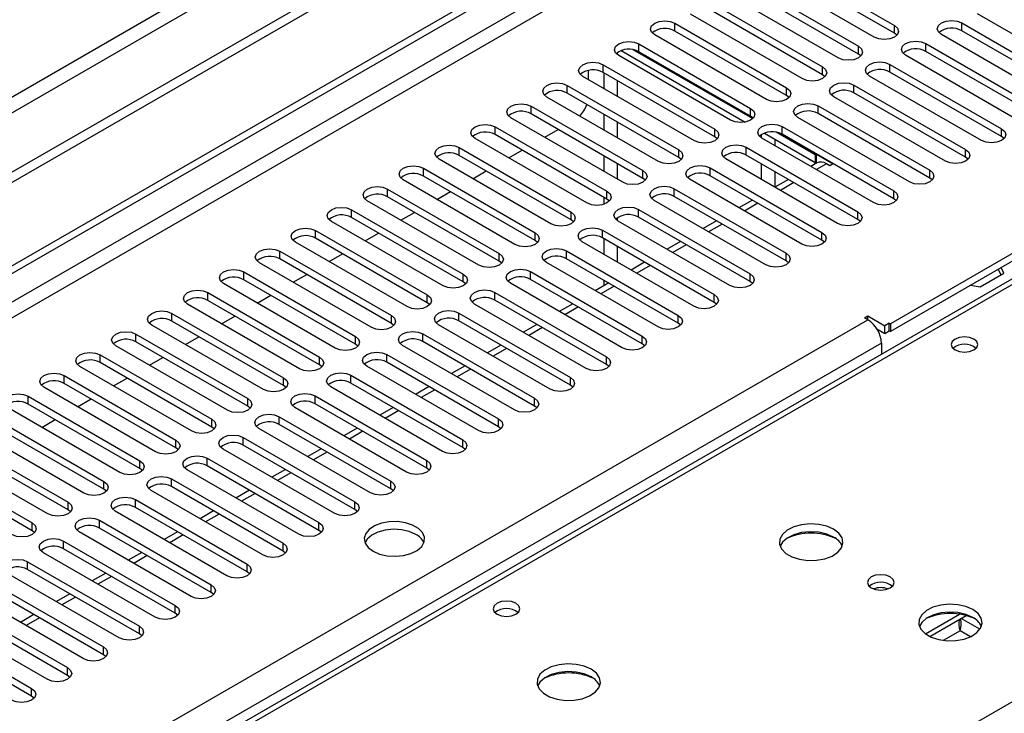
# Model space of a CAD drawing. Units: millimetres. Extents: x 4 to 11134, y 11 to 15752.
# Drawn here: x 2802 to 2957, y 1918 to 2027 of the extents above; entities that cross this region are included whole.
import ezdxf

# ---------------------------------------------------------------- set-up
doc = ezdxf.new("R2010")
doc.units = ezdxf.units.MM
doc.header["$LTSCALE"] = 53

msp = doc.modelspace()

# ---------------------------------------------------------------- linework, layer by layer
at = {"color": 7, "linetype": 'Continuous', "lineweight": 25}
for p, q in [((3287.967, 2284.246), (1534.872, 1272.206)), ((3287.967, 2282.613), (1534.872, 1270.573)), ((1535.933, 1258.071), (2955.273, 2077.438)), ((1535.933, 1256.846), (2956.333, 2076.826)), ((2922.569, 2036.515), (2940.159, 2026.361)), ((2936.977, 2024.524), (2919.387, 2034.678)), ((2940.159, 2025.136), (2922.569, 2035.29)), ((2916.912, 2033.249), (2934.502, 2023.095)), ((2931.319, 2021.258), (2913.73, 2031.412)), ((2934.502, 2021.87), (2916.912, 2032.024)), ((2911.255, 2029.984), (2928.845, 2019.829)), ((3027.398, 2030.086), (2939.54, 1979.366)), ((2925.663, 2017.993), (2908.073, 2028.147)), ((2928.845, 2018.605), (2911.255, 2028.759)), ((3027.398, 2028.861), (2939.54, 1978.141)), ((2970.829, 2018.044), (2953.24, 2028.198)), ((3028.851, 2026.956), (2551.554, 1751.418)), ((2905.599, 2026.718), (2923.188, 2016.564)), ((2950.765, 2026.769), (2968.354, 2016.615)), ((2920.006, 2014.727), (2902.417, 2024.881)), ((2923.188, 2015.339), (2905.599, 2025.493)), ((2940.552, 2024.83), (2940.159, 2025.136)), ((2965.172, 2014.778), (2947.583, 2024.932)), ((2968.354, 2015.39), (2950.765, 2025.544)), ((2899.942, 2023.452), (2917.531, 2013.298)), ((2945.108, 2023.503), (2962.698, 2013.349)), ((2896.583, 2021.73), (2896.583, 2022.113)), ((2897.145, 2022.406), (2916.648, 2011.147)), ((2897.146, 2022.406), (2916.649, 2011.147)), ((2917.84, 2011.684), (2899.019, 2022.549)), ((2917.531, 2012.073), (2899.942, 2022.228)), ((2934.895, 2021.564), (2934.502, 2021.87)), ((2962.698, 2012.124), (2945.108, 2022.279)), ((2894.285, 2020.187), (2911.874, 2010.033)), ((2914.349, 2011.461), (2896.76, 2021.615)), ((2939.451, 2020.238), (2957.041, 2010.084)), ((2959.516, 2011.512), (2941.926, 2021.666)), ((2891.987, 2017.839), (2891.987, 2019.276)), ((2911.874, 2008.808), (2894.285, 2018.962)), ((2894.462, 2016.411), (2894.462, 2018.86)), ((2929.238, 2018.299), (2928.845, 2018.605)), ((2957.041, 2008.859), (2939.451, 2019.013)), ((2908.692, 2008.196), (2891.103, 2018.35)), ((2896.583, 2015.186), (2896.583, 2017.635)), ((2953.859, 2008.247), (2936.269, 2018.401)), ((2888.628, 2016.921), (2906.217, 2006.767)), ((2906.217, 2005.542), (2888.628, 2015.696)), ((2933.794, 2016.972), (2951.384, 2006.818)), ((2951.384, 2005.593), (2933.794, 2015.747)), ((2903.035, 2004.93), (2885.446, 2015.084)), ((2923.581, 2015.033), (2923.188, 2015.339)), ((2948.202, 2004.981), (2930.612, 2015.135)), ((2882.971, 2013.655), (2900.56, 2003.501)), ((2900.56, 2002.276), (2882.971, 2012.431)), ((2928.138, 2013.706), (2945.727, 2003.552)), ((2945.727, 2002.328), (2928.138, 2012.482)), ((2897.378, 2001.664), (2879.789, 2011.818)), ((2894.462, 2009.879), (2894.462, 2012.329)), ((2896.583, 2008.655), (2896.583, 2011.104)), ((2917.924, 2011.767), (2917.531, 2012.073)), ((2942.545, 2001.715), (2924.956, 2011.87)), ((2877.314, 2010.39), (2894.904, 2000.236)), ((2885.101, 2008.752), (2887.222, 2009.977)), ((2919.684, 2009.394), (2927.877, 2004.665)), ((2919.685, 2009.394), (2927.696, 2004.77)), ((2927.696, 2005.995), (2921.558, 2009.538)), ((2922.481, 2010.441), (2940.07, 2000.287)), ((2891.722, 1998.399), (2874.132, 2008.553)), ((2894.904, 1999.011), (2877.314, 2009.165)), ((2912.268, 2008.502), (2911.874, 2008.808)), ((2919.21, 2009.162), (2919.21, 2008.658)), ((2936.888, 1998.45), (2919.299, 2008.604)), ((2921.332, 2008.443), (2921.332, 2007.43)), ((2940.07, 1999.062), (2922.481, 2009.216)), ((2957.434, 2008.553), (2957.041, 2008.859)), ((2871.658, 2007.124), (2889.247, 1996.97)), ((2879.444, 2005.487), (2881.565, 2006.711)), ((2916.824, 2007.175), (2934.413, 1997.021)), ((2886.065, 1995.133), (2868.476, 2005.287)), ((2889.247, 1995.745), (2871.658, 2005.899)), ((2894.462, 2003.348), (2894.462, 2005.797)), ((2906.611, 2005.236), (2906.217, 2005.542)), ((2931.231, 1995.184), (2913.642, 2005.338)), ((2934.413, 1995.796), (2916.824, 2005.95)), ((2927.963, 2004.714), (2927, 2004.158)), ((2927.696, 2005.995), (2927.872, 2006.097)), ((2927.696, 2005.995), (2927.696, 2004.77)), ((2927.696, 2004.77), (2927.872, 2004.872)), ((2927.872, 2006.097), (2930.524, 2004.566)), ((2927.872, 2004.872), (2927.872, 2006.097)), ((2927.872, 2004.872), (2928.06, 2004.763)), ((2951.777, 2005.287), (2951.384, 2005.593)), ((2866.001, 2003.859), (2883.59, 1993.705)), ((2873.787, 2002.221), (2875.908, 2003.446)), ((2896.583, 2002.124), (2896.583, 2004.573)), ((2911.167, 2003.91), (2928.757, 1993.756)), ((2919.21, 2004.573), (2919.21, 2002.124)), ((2921.332, 2003.348), (2921.332, 2000.899)), ((2929.994, 2004.26), (2929.463, 2004.566)), ((2930.524, 2004.566), (2929.994, 2004.26)), ((2880.408, 1991.868), (2862.819, 2002.022)), ((2883.59, 1992.48), (2866.001, 2002.634)), ((2900.954, 2001.97), (2900.56, 2002.276)), ((2925.574, 1991.918), (2907.985, 2002.073)), ((2928.757, 1992.531), (2911.167, 2002.685)), ((2923.464, 2002.117), (2921.343, 2000.892)), ((2946.12, 2002.021), (2945.727, 2002.328)), ((2860.344, 2000.593), (2877.933, 1990.439)), ((2868.13, 1998.955), (2870.251, 2000.18)), ((2905.51, 2000.644), (2923.099, 1990.49)), ((2874.751, 1988.602), (2857.162, 1998.756)), ((2877.933, 1989.214), (2860.344, 1999.368)), ((2894.462, 1998.2), (2894.462, 1999.266)), ((2895.297, 1998.705), (2894.904, 1999.011)), ((2919.917, 1988.653), (2902.328, 1998.807)), ((2923.099, 1989.265), (2905.51, 1999.419)), ((2917.807, 1998.851), (2915.686, 1997.627)), ((2940.463, 1998.756), (2940.07, 1999.062)), ((2854.687, 1997.327), (2872.276, 1987.173)), ((2862.473, 1995.69), (2864.594, 1996.914)), ((2899.853, 1997.378), (2917.443, 1987.224)), ((2869.094, 1985.336), (2851.505, 1995.49)), ((2872.276, 1985.948), (2854.687, 1996.102)), ((2889.64, 1995.439), (2889.247, 1995.745)), ((2896.583, 1995.595), (2896.583, 1996.099)), ((2914.261, 1985.387), (2896.671, 1995.541)), ((2917.443, 1985.999), (2899.853, 1996.153)), ((2912.151, 1995.586), (2910.029, 1994.361)), ((2934.807, 1995.49), (2934.413, 1995.796)), ((2849.03, 1994.062), (2866.619, 1983.908)), ((2894.197, 1994.113), (2911.786, 1983.959)), ((2866.619, 1982.683), (2849.03, 1992.837)), ((2856.816, 1992.424), (2858.937, 1993.649)), ((2883.983, 1992.174), (2883.59, 1992.48)), ((2908.604, 1982.122), (2891.015, 1992.276)), ((2911.786, 1982.734), (2894.197, 1992.888)), ((2894.462, 1990.286), (2894.462, 1992.735)), ((2906.494, 1992.32), (2904.373, 1991.096)), ((2929.15, 1992.225), (2928.757, 1992.531)), ((2843.373, 1990.796), (2860.963, 1980.642)), ((2863.437, 1982.071), (2845.848, 1992.225)), ((2888.54, 1990.847), (2906.129, 1980.693)), ((2896.583, 1989.061), (2896.583, 1991.51)), ((2860.963, 1979.417), (2843.373, 1989.571)), ((2851.16, 1989.159), (2853.281, 1990.383)), ((2878.326, 1988.908), (2877.933, 1989.214)), ((2906.129, 1979.468), (2888.54, 1989.622)), ((2923.493, 1988.959), (2923.099, 1989.265)), ((2857.781, 1978.805), (2840.191, 1988.959)), ((2882.883, 1987.581), (2900.472, 1977.427)), ((2902.947, 1978.856), (2885.358, 1989.01)), ((2900.837, 1989.054), (2898.716, 1987.83)), ((2956.526, 1987.947), (2956.929, 1987.077)), ((2957.378, 1987.336), (2956.974, 1988.206)), ((2837.717, 1987.53), (2855.306, 1977.376)), ((2855.306, 1976.152), (2837.717, 1986.306)), ((2845.502, 1985.893), (2847.624, 1987.117)), ((2900.472, 1976.202), (2882.883, 1986.356)), ((2894.462, 1985.374), (2894.462, 1986.203)), ((2953.663, 1985.191), (2957.378, 1987.336)), ((2852.124, 1975.539), (2834.534, 1985.693)), ((2872.669, 1985.642), (2872.276, 1985.948)), ((2897.29, 1975.59), (2879.701, 1985.744)), ((2895.18, 1985.789), (2893.059, 1984.564)), ((2917.836, 1985.693), (2917.443, 1985.999)), ((2952.155, 1985.424), (2953.663, 1985.191)), ((2832.059, 1984.265), (2849.649, 1974.111)), ((2849.649, 1972.886), (2832.059, 1983.04)), ((2839.846, 1982.627), (2841.967, 1983.852)), ((2877.226, 1984.316), (2894.815, 1974.162)), ((2894.815, 1972.937), (2877.226, 1983.091)), ((2846.467, 1972.274), (2828.877, 1982.428)), ((2867.013, 1982.377), (2866.619, 1982.683)), ((2891.633, 1972.325), (2874.044, 1982.479)), ((2889.523, 1982.523), (2887.402, 1981.299)), ((2912.179, 1982.428), (2911.786, 1982.734)), ((2826.403, 1980.999), (2843.992, 1970.845)), ((2834.189, 1979.362), (2836.31, 1980.586)), ((2871.569, 1981.05), (2889.158, 1970.896)), ((2889.158, 1969.671), (2871.569, 1979.825)), ((2935.474, 1980.285), (2936.004, 1980.591)), ((2936.004, 1979.979), (2935.474, 1980.285)), ((2936.004, 1980.591), (2938.656, 1979.06)), ((2936.004, 1979.979), (2936.004, 1980.591)), ((2840.81, 1969.008), (2823.221, 1979.162)), ((2843.992, 1969.62), (2826.403, 1979.774)), ((2861.356, 1979.111), (2860.963, 1979.417)), ((2885.976, 1969.059), (2868.387, 1979.213)), ((2883.866, 1979.258), (2881.745, 1978.033)), ((2906.522, 1979.162), (2906.129, 1979.468)), ((2937.407, 1978.556), (2938.656, 1977.835)), ((2939.363, 1979.468), (2938.656, 1979.06)), ((2938.656, 1977.835), (2938.656, 1979.06)), ((2939.363, 1979.468), (2939.54, 1979.366)), ((2939.363, 1978.244), (2939.363, 1979.468)), ((2939.54, 1979.366), (2939.54, 1978.141)), ((2820.746, 1977.733), (2838.335, 1967.579)), ((2828.532, 1976.096), (2830.653, 1977.321)), ((2865.912, 1977.785), (2883.502, 1967.63)), ((2938.656, 1977.835), (2939.363, 1978.244)), ((2939.363, 1978.244), (2939.54, 1978.141)), ((2835.153, 1965.743), (2817.564, 1975.897)), ((2838.335, 1966.355), (2820.746, 1976.509)), ((2855.699, 1975.846), (2855.306, 1976.152)), ((2880.32, 1965.794), (2862.73, 1975.948)), ((2883.502, 1966.406), (2865.912, 1976.56)), ((2878.21, 1975.992), (2876.088, 1974.767)), ((2900.865, 1975.896), (2900.472, 1976.202)), ((2938.126, 1976.304), (2938.126, 1974.581)), ((2815.089, 1974.468), (2832.678, 1964.314)), ((2822.875, 1972.83), (2824.996, 1974.055)), ((2860.256, 1974.519), (2877.845, 1964.365)), ((2829.496, 1962.477), (2811.907, 1972.631)), ((2832.678, 1963.089), (2815.089, 1973.243)), ((2850.042, 1972.58), (2849.649, 1972.886)), ((2874.663, 1962.528), (2857.073, 1972.682)), ((2877.845, 1963.14), (2860.256, 1973.294)), ((2872.552, 1972.726), (2870.431, 1971.502)), ((2895.208, 1972.631), (2894.815, 1972.937)), ((2809.432, 1971.202), (2827.022, 1961.048)), ((2817.218, 1969.565), (2819.339, 1970.789)), ((2854.598, 1971.253), (2872.188, 1961.099)), ((2823.839, 1959.211), (2806.25, 1969.365)), ((2827.022, 1959.823), (2809.432, 1969.977)), ((2844.385, 1969.314), (2843.992, 1969.62)), ((2869.006, 1959.262), (2851.416, 1969.416)), ((2872.188, 1959.874), (2854.598, 1970.028)), ((2866.896, 1969.461), (2864.775, 1968.236)), ((2889.552, 1969.365), (2889.158, 1969.671)), ((2803.775, 1967.937), (2821.364, 1957.782)), ((2811.561, 1966.299), (2813.683, 1967.524)), ((2848.942, 1967.988), (2866.531, 1957.833)), ((2818.183, 1955.946), (2800.593, 1966.1)), ((2821.364, 1956.558), (2803.775, 1966.712)), ((2838.728, 1966.049), (2838.335, 1966.355)), ((2863.349, 1955.997), (2845.76, 1966.151)), ((2866.531, 1956.609), (2848.942, 1966.763)), ((2861.239, 1966.195), (2859.118, 1964.97)), ((2883.895, 1966.1), (2883.502, 1966.406)), ((2798.118, 1964.671), (2815.708, 1954.517)), ((2843.285, 1964.722), (2860.874, 1954.568)), ((2812.526, 1952.68), (2794.936, 1962.834)), ((2815.708, 1953.292), (2798.118, 1963.446)), ((2805.905, 1963.034), (2808.026, 1964.258)), ((2833.072, 1962.783), (2832.678, 1963.089)), ((2857.692, 1952.731), (2840.103, 1962.885)), ((2860.874, 1953.343), (2843.285, 1963.497)), ((2855.582, 1962.929), (2853.461, 1961.705)), ((2878.238, 1962.834), (2877.845, 1963.14)), ((2792.462, 1961.405), (2810.051, 1951.251)), ((2837.628, 1961.456), (2855.217, 1951.302)), ((2810.051, 1950.026), (2792.462, 1960.181)), ((2827.415, 1959.517), (2827.022, 1959.823)), ((2855.217, 1950.077), (2837.628, 1960.232)), ((2872.581, 1959.568), (2872.188, 1959.874)), ((2786.805, 1958.14), (2804.394, 1947.986)), ((2806.869, 1949.414), (2789.28, 1959.568)), ((2831.971, 1958.191), (2849.561, 1948.037)), ((2852.035, 1949.465), (2834.446, 1959.619)), ((2849.925, 1959.664), (2847.804, 1958.439)), ((2804.394, 1946.761), (2786.805, 1956.915)), ((2849.561, 1946.812), (2831.971, 1956.966)), ((2866.924, 1956.303), (2866.531, 1956.609)), ((2821.758, 1956.252), (2821.364, 1956.558)), ((2846.378, 1946.2), (2828.789, 1956.354)), ((2844.268, 1956.398), (2842.147, 1955.174)), ((2826.314, 1954.925), (2843.903, 1944.771)), ((2843.903, 1943.546), (2826.314, 1953.7)), ((2816.101, 1952.986), (2815.708, 1953.292)), ((2840.722, 1942.934), (2823.132, 1953.088)), ((2838.611, 1953.132), (2836.49, 1951.908)), ((2861.267, 1953.037), (2860.874, 1953.343)), ((2820.657, 1951.659), (2838.247, 1941.505)), ((2838.247, 1940.281), (2820.657, 1950.435)), ((2810.444, 1949.72), (2810.051, 1950.026)), ((2835.065, 1939.668), (2817.475, 1949.823)), ((2832.955, 1949.867), (2830.834, 1948.642)), ((2855.611, 1949.771), (2855.217, 1950.077)), ((2815.001, 1948.394), (2832.59, 1938.24)), ((2804.787, 1946.455), (2804.394, 1946.761)), ((2829.408, 1936.403), (2811.819, 1946.557)), ((2832.59, 1937.015), (2815.001, 1947.169)), ((2827.298, 1946.601), (2825.177, 1945.377)), ((2849.954, 1946.506), (2849.561, 1946.812)), ((2809.344, 1945.128), (2826.933, 1934.974)), ((2823.751, 1933.137), (2806.162, 1943.291)), ((2826.933, 1933.749), (2809.344, 1943.903)), ((2821.641, 1943.335), (2819.52, 1942.111)), ((2844.297, 1943.24), (2843.903, 1943.546)), ((2803.687, 1941.862), (2821.276, 1931.708)), ((2818.094, 1929.871), (2800.505, 1940.026)), ((2821.276, 1930.484), (2803.687, 1940.638)), ((2815.984, 1940.07), (2813.863, 1938.845)), ((2838.64, 1939.974), (2838.247, 1940.281)), ((2798.03, 1938.597), (2815.619, 1928.443)), ((2812.437, 1926.606), (2794.848, 1936.76)), ((2815.619, 1927.218), (2798.03, 1937.372)), ((2810.327, 1936.804), (2808.206, 1935.58)), ((2832.983, 1936.709), (2832.59, 1937.015)), ((2792.373, 1935.331), (2809.962, 1925.177)), ((2806.781, 1923.34), (2789.191, 1933.494)), ((2809.962, 1923.952), (2792.373, 1934.106)), ((2804.67, 1933.539), (2802.549, 1932.314)), ((2827.326, 1933.443), (2826.933, 1933.749)), ((2945.048, 1930.496), (2950.427, 1933.601)), ((2945.742, 1930.08), (2951.474, 1933.389)), ((2786.716, 1932.066), (2804.306, 1921.912)), ((2804.306, 1920.687), (2786.716, 1930.841)), ((2821.669, 1930.178), (2821.276, 1930.484)), ((2816.012, 1926.912), (2815.619, 1927.218)), ((2810.356, 1923.646), (2809.962, 1923.952)), ((2804.699, 1920.381), (2804.306, 1920.687))]:
    msp.add_line(p, q, dxfattribs=at)
at = {"color": 8, "linetype": 'Continuous', "lineweight": 25}
for p, q in [((3226.625, 2260.673), (1525.68, 1278.738)), ((1526.74, 1276.901), (3227.686, 2258.835)), ((2956.333, 2072.335), (1535.933, 1252.355)), ((1535.933, 1249.906), (2957.394, 2070.498)), ((3030.226, 2026.82), (2552.929, 1751.282)), ((2905.599, 2025.493), (2905.599, 2026.718)), ((2940.159, 2025.136), (2940.159, 2026.361)), ((2950.765, 2025.544), (2950.765, 2026.769)), ((2899.942, 2022.228), (2899.942, 2023.452)), ((2945.108, 2022.279), (2945.108, 2023.503)), ((2934.502, 2021.87), (2934.502, 2023.095)), ((2894.285, 2018.962), (2894.285, 2020.187)), ((2939.451, 2019.013), (2939.451, 2020.238)), ((2928.845, 2018.605), (2928.845, 2019.829)), ((2888.628, 2015.696), (2888.628, 2016.921)), ((2923.188, 2015.339), (2923.188, 2016.564)), ((2933.794, 2015.747), (2933.794, 2016.972)), ((2882.971, 2012.431), (2882.971, 2013.655)), ((2917.531, 2012.073), (2917.531, 2013.298)), ((2928.138, 2012.482), (2928.138, 2013.706)), ((2877.314, 2009.165), (2877.314, 2010.39)), ((2911.874, 2008.808), (2911.874, 2010.033)), ((2922.481, 2009.216), (2922.481, 2010.441)), ((2957.041, 2008.859), (2957.041, 2010.084)), ((2871.658, 2005.899), (2871.658, 2007.124)), ((2906.217, 2005.542), (2906.217, 2006.767)), ((2916.824, 2005.95), (2916.824, 2007.175)), ((2951.384, 2005.593), (2951.384, 2006.818)), ((2866.001, 2002.634), (2866.001, 2003.859)), ((2900.56, 2002.276), (2900.56, 2003.501)), ((2911.167, 2002.685), (2911.167, 2003.91)), ((2929.463, 2004.566), (2927.879, 2003.651)), ((2945.727, 2002.328), (2945.727, 2003.552)), ((2924.343, 2001.61), (2922.222, 2000.385)), ((2860.344, 1999.368), (2860.344, 2000.593)), ((2894.904, 1999.011), (2894.904, 2000.236)), ((2905.51, 1999.419), (2905.51, 2000.644)), ((2940.07, 1999.062), (2940.07, 2000.287)), ((2854.687, 1996.102), (2854.687, 1997.327)), ((2889.247, 1995.745), (2889.247, 1996.97)), ((2899.853, 1996.153), (2899.853, 1997.378)), ((2918.686, 1998.344), (2916.565, 1997.12)), ((2934.413, 1995.796), (2934.413, 1997.021)), ((2609.851, 1718.422), (3087.148, 1993.959)), ((2849.03, 1992.837), (2849.03, 1994.062)), ((2894.197, 1992.888), (2894.197, 1994.113)), ((2913.029, 1995.078), (2910.908, 1993.854)), ((2883.59, 1992.48), (2883.59, 1993.705)), ((2928.757, 1992.531), (2928.757, 1993.756)), ((2843.373, 1989.571), (2843.373, 1990.796)), ((2888.54, 1989.622), (2888.54, 1990.847)), ((2907.372, 1991.813), (2905.251, 1990.588)), ((2877.933, 1989.214), (2877.933, 1990.439)), ((2923.099, 1989.265), (2923.099, 1990.49)), ((2882.883, 1986.356), (2882.883, 1987.581)), ((2901.716, 1988.547), (2899.594, 1987.323)), ((2837.717, 1986.306), (2837.717, 1987.53)), ((2872.276, 1985.948), (2872.276, 1987.173)), ((2917.443, 1985.999), (2917.443, 1987.224)), ((2896.059, 1985.282), (2893.938, 1984.057)), ((2832.059, 1983.04), (2832.059, 1984.265)), ((2866.619, 1982.683), (2866.619, 1983.908)), ((2877.226, 1983.091), (2877.226, 1984.316)), ((2911.786, 1982.734), (2911.786, 1983.959)), ((2890.402, 1982.016), (2888.28, 1980.791)), ((1535.933, 1171.735), (2936.004, 1979.979)), ((2826.403, 1979.774), (2826.403, 1980.999)), ((2860.963, 1979.417), (2860.963, 1980.642)), ((2871.569, 1979.825), (2871.569, 1981.05)), ((2906.129, 1979.468), (2906.129, 1980.693)), ((2884.745, 1978.75), (2882.624, 1977.526)), ((2820.746, 1976.509), (2820.746, 1977.733)), ((2855.306, 1976.152), (2855.306, 1977.376)), ((2865.912, 1976.56), (2865.912, 1977.785)), ((2900.472, 1976.202), (2900.472, 1977.427)), ((2938.126, 1976.304), (1535.933, 1166.836)), ((2879.088, 1975.485), (2876.967, 1974.26)), ((2815.089, 1973.243), (2815.089, 1974.468)), ((2849.649, 1972.886), (2849.649, 1974.111)), ((2860.256, 1973.294), (2860.256, 1974.519)), ((2894.815, 1972.937), (2894.815, 1974.162)), ((2873.431, 1972.219), (2871.31, 1970.995)), ((2809.432, 1969.977), (2809.432, 1971.202)), ((2843.992, 1969.62), (2843.992, 1970.845)), ((2854.598, 1970.028), (2854.598, 1971.253)), ((2889.158, 1969.671), (2889.158, 1970.896)), ((2803.775, 1966.712), (2803.775, 1967.937)), ((2838.335, 1966.355), (2838.335, 1967.579)), ((2848.942, 1966.763), (2848.942, 1967.988)), ((2867.775, 1968.954), (2865.653, 1967.729)), ((2883.502, 1966.406), (2883.502, 1967.63)), ((2843.285, 1963.497), (2843.285, 1964.722)), ((2862.117, 1965.688), (2859.996, 1964.463)), ((2877.845, 1963.14), (2877.845, 1964.365)), ((2832.678, 1963.089), (2832.678, 1964.314)), ((2837.628, 1960.232), (2837.628, 1961.456)), ((2856.461, 1962.422), (2854.339, 1961.198)), ((2827.022, 1959.823), (2827.022, 1961.048)), ((2872.188, 1959.874), (2872.188, 1961.099)), ((2831.971, 1956.966), (2831.971, 1958.191)), ((2850.804, 1959.157), (2848.683, 1957.932)), ((2821.364, 1956.558), (2821.364, 1957.782)), ((2866.531, 1956.609), (2866.531, 1957.833)), ((2845.147, 1955.891), (2843.026, 1954.666)), ((2815.708, 1953.292), (2815.708, 1954.517)), ((2826.314, 1953.7), (2826.314, 1954.925)), ((2860.874, 1953.343), (2860.874, 1954.568)), ((2839.49, 1952.625), (2837.369, 1951.401)), ((2810.051, 1950.026), (2810.051, 1951.251)), ((2820.657, 1950.435), (2820.657, 1951.659)), ((2855.217, 1950.077), (2855.217, 1951.302)), ((2833.833, 1949.36), (2831.712, 1948.135)), ((2804.394, 1946.761), (2804.394, 1947.986)), ((2815.001, 1947.169), (2815.001, 1948.394)), ((2849.561, 1946.812), (2849.561, 1948.037)), ((2828.176, 1946.094), (2826.055, 1944.869)), ((2809.344, 1943.903), (2809.344, 1945.128)), ((2843.903, 1943.546), (2843.903, 1944.771)), ((2822.52, 1942.828), (2820.398, 1941.604)), ((2803.687, 1940.638), (2803.687, 1941.862)), ((2838.247, 1940.281), (2838.247, 1941.505)), ((2816.863, 1939.563), (2814.742, 1938.338)), ((2832.59, 1937.015), (2832.59, 1938.24)), ((2811.206, 1936.297), (2809.085, 1935.073)), ((2826.933, 1933.749), (2826.933, 1934.974)), ((2805.549, 1933.031), (2803.428, 1931.807)), ((2953.629, 1931.222), (2950.675, 1932.928)), ((2821.276, 1930.484), (2821.276, 1931.708)), ((2950.5, 1930.988), (2947.865, 1929.467)), ((2952.136, 1930.043), (2950.5, 1930.988)), ((2815.619, 1927.218), (2815.619, 1928.443)), ((2809.962, 1923.952), (2809.962, 1925.177)), ((2804.306, 1920.687), (2804.306, 1921.912))]:
    msp.add_line(p, q, dxfattribs=at)
at = {"color": 7, "linetype": 'Continuous', "lineweight": 25, "flags": 128}
for points in [[(2902.417, 2024.881), (2901.929, 2025.302), (2901.758, 2025.799), (2901.929, 2026.297), (2902.417, 2026.718), (2903.146, 2026.999), (2904.008, 2027.098), (2904.869, 2027), (2905.599, 2026.718)], [(2940.159, 2026.361), (2940.646, 2025.939), (2940.818, 2025.442), (2940.646, 2024.945), (2940.158, 2024.524), (2939.429, 2024.242), (2938.568, 2024.143), (2937.706, 2024.242), (2936.977, 2024.524)], [(2947.583, 2024.932), (2947.095, 2025.353), (2946.924, 2025.851), (2947.095, 2026.348), (2947.583, 2026.769), (2948.313, 2027.051), (2949.174, 2027.149), (2950.035, 2027.051), (2950.765, 2026.769)], [(2896.76, 2021.615), (2896.272, 2022.037), (2896.101, 2022.534), (2896.272, 2023.031), (2896.76, 2023.452), (2897.49, 2023.734), (2898.351, 2023.833), (2899.212, 2023.734), (2899.942, 2023.452)], [(2941.926, 2021.666), (2941.439, 2022.088), (2941.267, 2022.585), (2941.439, 2023.082), (2941.926, 2023.503), (2942.656, 2023.785), (2943.517, 2023.884), (2944.378, 2023.785), (2945.108, 2023.503)], [(2934.502, 2023.095), (2934.989, 2022.674), (2935.161, 2022.177), (2934.989, 2021.68), (2934.502, 2021.258), (2933.772, 2020.977), (2932.911, 2020.878), (2932.05, 2020.977), (2931.319, 2021.258)], [(2891.103, 2018.35), (2890.615, 2018.771), (2890.444, 2019.268), (2890.615, 2019.765), (2891.103, 2020.187), (2891.833, 2020.468), (2892.694, 2020.567), (2893.555, 2020.468), (2894.285, 2020.187)], [(2936.269, 2018.401), (2935.782, 2018.822), (2935.611, 2019.319), (2935.782, 2019.816), (2936.269, 2020.238), (2936.999, 2020.519), (2937.86, 2020.618), (2938.721, 2020.519), (2939.451, 2020.238)], [(2928.845, 2019.829), (2929.332, 2019.408), (2929.504, 2018.911), (2929.333, 2018.414), (2928.845, 2017.993), (2928.115, 2017.711), (2927.254, 2017.612), (2926.393, 2017.711), (2925.663, 2017.993)], [(2885.446, 2015.084), (2884.958, 2015.506), (2884.787, 2016.003), (2884.958, 2016.5), (2885.446, 2016.921), (2886.176, 2017.203), (2887.037, 2017.302), (2887.898, 2017.203), (2888.628, 2016.921)], [(2930.612, 2015.135), (2930.125, 2015.556), (2929.953, 2016.054), (2930.125, 2016.551), (2930.613, 2016.972), (2931.343, 2017.254), (2932.203, 2017.352), (2933.064, 2017.254), (2933.794, 2016.972)], [(2923.188, 2016.564), (2923.676, 2016.142), (2923.847, 2015.645), (2923.676, 2015.148), (2923.188, 2014.727), (2922.458, 2014.445), (2921.597, 2014.347), (2920.736, 2014.445), (2920.006, 2014.727)], [(2879.789, 2011.818), (2879.301, 2012.24), (2879.13, 2012.737), (2879.301, 2013.234), (2879.789, 2013.655), (2880.519, 2013.937), (2881.38, 2014.036), (2882.241, 2013.937), (2882.971, 2013.655)], [(2924.956, 2011.87), (2924.468, 2012.291), (2924.297, 2012.788), (2924.468, 2013.285), (2924.956, 2013.707), (2925.686, 2013.988), (2926.547, 2014.087), (2927.408, 2013.988), (2928.138, 2013.706)], [(2917.531, 2013.298), (2918.019, 2012.877), (2918.19, 2012.38), (2918.019, 2011.883), (2917.531, 2011.461), (2916.801, 2011.18), (2915.94, 2011.081), (2915.079, 2011.18), (2914.349, 2011.461)], [(2874.132, 2008.553), (2873.645, 2008.974), (2873.473, 2009.471), (2873.645, 2009.968), (2874.133, 2010.39), (2874.862, 2010.671), (2875.723, 2010.77), (2876.584, 2010.671), (2877.314, 2010.39)], [(2911.874, 2010.033), (2912.362, 2009.611), (2912.533, 2009.114), (2912.362, 2008.617), (2911.874, 2008.196), (2911.144, 2007.914), (2910.283, 2007.815), (2909.422, 2007.914), (2908.692, 2008.196)], [(2919.299, 2008.604), (2918.811, 2009.025), (2918.64, 2009.522), (2918.811, 2010.019), (2919.299, 2010.441), (2920.029, 2010.722), (2920.89, 2010.821), (2921.751, 2010.722), (2922.481, 2010.441)], [(2957.041, 2010.084), (2957.528, 2009.662), (2957.7, 2009.165), (2957.528, 2008.668), (2957.041, 2008.247), (2956.311, 2007.965), (2955.45, 2007.866), (2954.589, 2007.965), (2953.859, 2008.247)], [(2868.476, 2005.287), (2867.988, 2005.709), (2867.817, 2006.206), (2867.988, 2006.703), (2868.475, 2007.124), (2869.205, 2007.406), (2870.067, 2007.505), (2870.928, 2007.406), (2871.658, 2007.124)], [(2906.217, 2006.767), (2906.705, 2006.346), (2906.877, 2005.849), (2906.705, 2005.352), (2906.217, 2004.93), (2905.487, 2004.648), (2904.626, 2004.55), (2903.765, 2004.649), (2903.035, 2004.93)], [(2913.642, 2005.338), (2913.154, 2005.76), (2912.983, 2006.257), (2913.154, 2006.754), (2913.642, 2007.175), (2914.372, 2007.457), (2915.233, 2007.556), (2916.094, 2007.457), (2916.824, 2007.175)], [(2951.384, 2006.818), (2951.871, 2006.397), (2952.043, 2005.899), (2951.872, 2005.403), (2951.384, 2004.981), (2950.654, 2004.7), (2949.793, 2004.601), (2948.932, 2004.699), (2948.202, 2004.981)], [(2862.819, 2002.022), (2862.331, 2002.443), (2862.16, 2002.94), (2862.331, 2003.437), (2862.819, 2003.859), (2863.549, 2004.14), (2864.41, 2004.239), (2865.271, 2004.14), (2866.001, 2003.859)], [(2900.56, 2003.501), (2901.048, 2003.08), (2901.219, 2002.583), (2901.048, 2002.086), (2900.561, 2001.664), (2899.831, 2001.383), (2898.969, 2001.284), (2898.108, 2001.383), (2897.378, 2001.664)], [(2907.985, 2002.073), (2907.498, 2002.494), (2907.326, 2002.991), (2907.497, 2003.488), (2907.985, 2003.91), (2908.715, 2004.191), (2909.576, 2004.29), (2910.437, 2004.191), (2911.167, 2003.91)], [(2945.727, 2003.552), (2946.215, 2003.131), (2946.386, 2002.634), (2946.215, 2002.137), (2945.727, 2001.716), (2944.997, 2001.434), (2944.136, 2001.335), (2943.275, 2001.434), (2942.545, 2001.715)], [(2857.162, 1998.756), (2856.674, 1999.177), (2856.503, 1999.674), (2856.674, 2000.171), (2857.162, 2000.593), (2857.892, 2000.875), (2858.753, 2000.973), (2859.614, 2000.874), (2860.344, 2000.593)], [(2894.904, 2000.236), (2895.391, 1999.814), (2895.563, 1999.317), (2895.391, 1998.82), (2894.904, 1998.399), (2894.174, 1998.117), (2893.313, 1998.018), (2892.452, 1998.117), (2891.722, 1998.399)], [(2902.328, 1998.807), (2901.84, 1999.228), (2901.669, 1999.725), (2901.841, 2000.223), (2902.328, 2000.644), (2903.058, 2000.925), (2903.919, 2001.024), (2904.78, 2000.925), (2905.51, 2000.644)], [(2940.07, 2000.287), (2940.558, 1999.865), (2940.729, 1999.368), (2940.558, 1998.871), (2940.07, 1998.45), (2939.34, 1998.168), (2938.479, 1998.069), (2937.618, 1998.168), (2936.888, 1998.45)], [(2851.505, 1995.49), (2851.017, 1995.912), (2850.846, 1996.409), (2851.017, 1996.906), (2851.505, 1997.327), (2852.235, 1997.609), (2853.096, 1997.708), (2853.957, 1997.609), (2854.687, 1997.327)], [(2889.247, 1996.97), (2889.735, 1996.549), (2889.906, 1996.052), (2889.735, 1995.555), (2889.247, 1995.133), (2888.517, 1994.852), (2887.656, 1994.753), (2886.795, 1994.852), (2886.065, 1995.133)], [(2896.671, 1995.541), (2896.184, 1995.963), (2896.012, 1996.46), (2896.184, 1996.957), (2896.672, 1997.378), (2897.401, 1997.66), (2898.262, 1997.759), (2899.123, 1997.66), (2899.853, 1997.378)], [(2934.413, 1997.021), (2934.901, 1996.6), (2935.072, 1996.103), (2934.901, 1995.606), (2934.413, 1995.184), (2933.683, 1994.903), (2932.822, 1994.804), (2931.961, 1994.903), (2931.231, 1995.184)], [(2845.848, 1992.225), (2845.36, 1992.646), (2845.189, 1993.143), (2845.36, 1993.64), (2845.848, 1994.062), (2846.578, 1994.343), (2847.439, 1994.442), (2848.3, 1994.343), (2849.03, 1994.062)], [(2891.015, 1992.276), (2890.527, 1992.697), (2890.356, 1993.194), (2890.527, 1993.691), (2891.014, 1994.113), (2891.744, 1994.394), (2892.606, 1994.493), (2893.467, 1994.394), (2894.197, 1994.113)], [(2883.59, 1993.705), (2884.078, 1993.283), (2884.249, 1992.786), (2884.078, 1992.289), (2883.59, 1991.868), (2882.86, 1991.586), (2881.999, 1991.487), (2881.138, 1991.586), (2880.408, 1991.868)], [(2928.757, 1993.756), (2929.244, 1993.334), (2929.416, 1992.837), (2929.244, 1992.34), (2928.756, 1991.919), (2928.026, 1991.637), (2927.165, 1991.538), (2926.304, 1991.637), (2925.574, 1991.918)], [(2840.191, 1988.959), (2839.704, 1989.381), (2839.532, 1989.878), (2839.704, 1990.375), (2840.191, 1990.796), (2840.921, 1991.078), (2841.782, 1991.176), (2842.643, 1991.078), (2843.373, 1990.796)], [(2885.358, 1989.01), (2884.87, 1989.432), (2884.699, 1989.929), (2884.87, 1990.426), (2885.358, 1990.847), (2886.088, 1991.129), (2886.949, 1991.228), (2887.81, 1991.129), (2888.54, 1990.847)], [(2877.933, 1990.439), (2878.421, 1990.017), (2878.592, 1989.52), (2878.421, 1989.023), (2877.933, 1988.602), (2877.203, 1988.32), (2876.342, 1988.221), (2875.481, 1988.32), (2874.751, 1988.602)], [(2923.099, 1990.49), (2923.587, 1990.068), (2923.758, 1989.571), (2923.587, 1989.074), (2923.1, 1988.653), (2922.37, 1988.371), (2921.508, 1988.272), (2920.647, 1988.371), (2919.917, 1988.653)], [(2834.534, 1985.693), (2834.047, 1986.115), (2833.875, 1986.612), (2834.047, 1987.109), (2834.534, 1987.53), (2835.264, 1987.812), (2836.126, 1987.911), (2836.986, 1987.812), (2837.717, 1987.53)], [(2879.701, 1985.744), (2879.213, 1986.166), (2879.042, 1986.663), (2879.213, 1987.16), (2879.701, 1987.581), (2880.431, 1987.863), (2881.292, 1987.962), (2882.153, 1987.863), (2882.883, 1987.581)], [(2872.276, 1987.173), (2872.764, 1986.752), (2872.935, 1986.255), (2872.764, 1985.758), (2872.276, 1985.336), (2871.546, 1985.055), (2870.685, 1984.956), (2869.824, 1985.055), (2869.094, 1985.336)], [(2917.443, 1987.224), (2917.93, 1986.803), (2918.102, 1986.306), (2917.93, 1985.809), (2917.443, 1985.387), (2916.713, 1985.106), (2915.852, 1985.007), (2914.991, 1985.106), (2914.261, 1985.387)], [(2828.877, 1982.428), (2828.39, 1982.849), (2828.218, 1983.346), (2828.39, 1983.843), (2828.878, 1984.265), (2829.608, 1984.546), (2830.468, 1984.645), (2831.329, 1984.546), (2832.059, 1984.265)], [(2874.044, 1982.479), (2873.556, 1982.9), (2873.385, 1983.397), (2873.556, 1983.894), (2874.044, 1984.316), (2874.774, 1984.597), (2875.635, 1984.696), (2876.496, 1984.597), (2877.226, 1984.316)], [(2866.619, 1983.908), (2867.107, 1983.486), (2867.278, 1982.989), (2867.107, 1982.492), (2866.619, 1982.071), (2865.89, 1981.789), (2865.028, 1981.69), (2864.167, 1981.789), (2863.437, 1982.071)], [(2911.786, 1983.959), (2912.274, 1983.537), (2912.445, 1983.04), (2912.274, 1982.543), (2911.786, 1982.122), (2911.056, 1981.84), (2910.195, 1981.741), (2909.334, 1981.84), (2908.604, 1982.122)], [(2823.221, 1979.162), (2822.733, 1979.584), (2822.562, 1980.081), (2822.733, 1980.578), (2823.221, 1980.999), (2823.951, 1981.281), (2824.812, 1981.38), (2825.673, 1981.281), (2826.403, 1980.999)], [(2868.387, 1979.213), (2867.899, 1979.635), (2867.728, 1980.132), (2867.899, 1980.629), (2868.387, 1981.05), (2869.117, 1981.332), (2869.978, 1981.431), (2870.839, 1981.332), (2871.569, 1981.05)], [(2860.963, 1980.642), (2861.45, 1980.221), (2861.622, 1979.724), (2861.45, 1979.226), (2860.962, 1978.805), (2860.233, 1978.524), (2859.372, 1978.425), (2858.511, 1978.523), (2857.781, 1978.805)], [(2906.129, 1980.693), (2906.617, 1980.272), (2906.788, 1979.775), (2906.617, 1979.277), (2906.129, 1978.856), (2905.399, 1978.574), (2904.538, 1978.476), (2903.677, 1978.575), (2902.947, 1978.856)], [(2817.564, 1975.897), (2817.076, 1976.318), (2816.905, 1976.815), (2817.076, 1977.312), (2817.564, 1977.733), (2818.294, 1978.015), (2819.155, 1978.114), (2820.016, 1978.015), (2820.746, 1977.733)], [(2855.306, 1977.376), (2855.793, 1976.955), (2855.965, 1976.458), (2855.793, 1975.961), (2855.306, 1975.539), (2854.576, 1975.258), (2853.715, 1975.159), (2852.854, 1975.258), (2852.124, 1975.539)], [(2862.73, 1975.948), (2862.243, 1976.369), (2862.071, 1976.866), (2862.243, 1977.363), (2862.73, 1977.784), (2863.46, 1978.066), (2864.321, 1978.165), (2865.182, 1978.066), (2865.912, 1977.785)], [(2900.472, 1977.427), (2900.96, 1977.006), (2901.131, 1976.509), (2900.96, 1976.012), (2900.472, 1975.59), (2899.742, 1975.309), (2898.881, 1975.21), (2898.02, 1975.309), (2897.29, 1975.59)], [(2952.692, 1976.958), (2952.011, 1977.22), (2951.207, 1977.313), (2950.404, 1977.22), (2949.722, 1976.958), (2949.267, 1976.564), (2949.107, 1976.1), (2949.267, 1975.636), (2949.722, 1975.243), (2950.403, 1974.98), (2951.207, 1974.888), (2952.011, 1974.98), (2952.692, 1975.243), (2953.147, 1975.637), (2953.307, 1976.1), (2953.147, 1976.564), (2952.692, 1976.958)], [(2811.907, 1972.631), (2811.419, 1973.052), (2811.248, 1973.549), (2811.419, 1974.046), (2811.907, 1974.468), (2812.637, 1974.749), (2813.498, 1974.848), (2814.359, 1974.749), (2815.089, 1974.468)], [(2849.649, 1974.111), (2850.136, 1973.689), (2850.308, 1973.192), (2850.137, 1972.695), (2849.649, 1972.274), (2848.919, 1971.992), (2848.058, 1971.893), (2847.197, 1971.992), (2846.467, 1972.274)], [(2857.073, 1972.682), (2856.586, 1973.103), (2856.414, 1973.6), (2856.586, 1974.097), (2857.073, 1974.519), (2857.803, 1974.8), (2858.665, 1974.899), (2859.525, 1974.8), (2860.256, 1974.519)], [(2894.815, 1974.162), (2895.303, 1973.74), (2895.474, 1973.243), (2895.303, 1972.746), (2894.815, 1972.325), (2894.085, 1972.043), (2893.224, 1971.944), (2892.363, 1972.043), (2891.633, 1972.325)], [(2806.25, 1969.365), (2805.763, 1969.787), (2805.591, 1970.284), (2805.762, 1970.781), (2806.25, 1971.202), (2806.98, 1971.484), (2807.841, 1971.583), (2808.702, 1971.484), (2809.432, 1971.202)], [(2843.992, 1970.845), (2844.48, 1970.424), (2844.651, 1969.927), (2844.48, 1969.429), (2843.992, 1969.008), (2843.262, 1968.727), (2842.401, 1968.628), (2841.54, 1968.727), (2840.81, 1969.008)], [(2851.416, 1969.416), (2850.929, 1969.838), (2850.757, 1970.335), (2850.929, 1970.832), (2851.417, 1971.253), (2852.147, 1971.535), (2853.007, 1971.634), (2853.869, 1971.535), (2854.598, 1971.253)], [(2889.158, 1970.896), (2889.646, 1970.475), (2889.817, 1969.978), (2889.646, 1969.48), (2889.158, 1969.059), (2888.429, 1968.778), (2887.567, 1968.679), (2886.706, 1968.778), (2885.976, 1969.059)], [(2800.593, 1966.1), (2800.105, 1966.521), (2799.934, 1967.018), (2800.106, 1967.515), (2800.593, 1967.937), (2801.323, 1968.218), (2802.184, 1968.317), (2803.045, 1968.218), (2803.775, 1967.937)], [(2838.335, 1967.579), (2838.823, 1967.158), (2838.994, 1966.661), (2838.823, 1966.164), (2838.335, 1965.742), (2837.605, 1965.461), (2836.744, 1965.362), (2835.883, 1965.461), (2835.153, 1965.743)], [(2845.76, 1966.151), (2845.272, 1966.572), (2845.101, 1967.069), (2845.272, 1967.566), (2845.76, 1967.988), (2846.49, 1968.269), (2847.351, 1968.368), (2848.212, 1968.269), (2848.942, 1967.988)], [(2883.502, 1967.63), (2883.989, 1967.209), (2884.161, 1966.712), (2883.989, 1966.215), (2883.501, 1965.793), (2882.772, 1965.512), (2881.911, 1965.413), (2881.05, 1965.512), (2880.32, 1965.794)], [(2840.103, 1962.885), (2839.615, 1963.306), (2839.444, 1963.804), (2839.615, 1964.301), (2840.103, 1964.722), (2840.833, 1965.004), (2841.694, 1965.102), (2842.555, 1965.004), (2843.285, 1964.722)], [(2877.845, 1964.365), (2878.332, 1963.943), (2878.504, 1963.446), (2878.333, 1962.949), (2877.845, 1962.528), (2877.115, 1962.246), (2876.254, 1962.147), (2875.393, 1962.246), (2874.663, 1962.528)], [(2832.678, 1964.314), (2833.166, 1963.892), (2833.337, 1963.395), (2833.166, 1962.898), (2832.678, 1962.477), (2831.948, 1962.195), (2831.087, 1962.096), (2830.226, 1962.195), (2829.496, 1962.477)], [(2834.446, 1959.619), (2833.958, 1960.041), (2833.787, 1960.538), (2833.958, 1961.035), (2834.446, 1961.456), (2835.176, 1961.738), (2836.037, 1961.837), (2836.898, 1961.738), (2837.628, 1961.456)], [(2827.022, 1961.048), (2827.509, 1960.627), (2827.681, 1960.13), (2827.509, 1959.633), (2827.021, 1959.211), (2826.291, 1958.93), (2825.43, 1958.831), (2824.57, 1958.93), (2823.839, 1959.211)], [(2872.188, 1961.099), (2872.675, 1960.678), (2872.847, 1960.181), (2872.676, 1959.684), (2872.188, 1959.262), (2871.458, 1958.981), (2870.597, 1958.882), (2869.736, 1958.981), (2869.006, 1959.262)], [(2828.789, 1956.354), (2828.302, 1956.775), (2828.13, 1957.272), (2828.301, 1957.769), (2828.789, 1958.191), (2829.519, 1958.472), (2830.38, 1958.571), (2831.241, 1958.472), (2831.971, 1958.191)], [(2821.364, 1957.782), (2821.852, 1957.361), (2822.023, 1956.864), (2821.852, 1956.367), (2821.365, 1955.946), (2820.635, 1955.664), (2819.773, 1955.565), (2818.912, 1955.664), (2818.183, 1955.946)], [(2866.531, 1957.833), (2867.019, 1957.412), (2867.19, 1956.915), (2867.019, 1956.418), (2866.531, 1955.997), (2865.801, 1955.715), (2864.94, 1955.616), (2864.079, 1955.715), (2863.349, 1955.997)], [(2823.132, 1953.088), (2822.644, 1953.509), (2822.473, 1954.007), (2822.645, 1954.504), (2823.132, 1954.925), (2823.862, 1955.207), (2824.723, 1955.305), (2825.584, 1955.207), (2826.314, 1954.925)], [(2815.708, 1954.517), (2816.195, 1954.095), (2816.367, 1953.598), (2816.195, 1953.101), (2815.708, 1952.68), (2814.978, 1952.398), (2814.117, 1952.3), (2813.256, 1952.398), (2812.526, 1952.68)], [(2860.874, 1954.568), (2861.362, 1954.147), (2861.533, 1953.649), (2861.362, 1953.152), (2860.874, 1952.731), (2860.144, 1952.449), (2859.283, 1952.351), (2858.422, 1952.449), (2857.692, 1952.731)], [(2817.475, 1949.823), (2816.988, 1950.244), (2816.816, 1950.741), (2816.988, 1951.238), (2817.476, 1951.66), (2818.205, 1951.941), (2819.066, 1952.04), (2819.928, 1951.941), (2820.657, 1951.659)], [(2810.051, 1951.251), (2810.539, 1950.83), (2810.71, 1950.333), (2810.539, 1949.836), (2810.051, 1949.414), (2809.321, 1949.133), (2808.46, 1949.034), (2807.599, 1949.133), (2806.869, 1949.414)], [(2855.217, 1951.302), (2855.705, 1950.881), (2855.876, 1950.384), (2855.705, 1949.887), (2855.217, 1949.465), (2854.487, 1949.184), (2853.626, 1949.085), (2852.765, 1949.184), (2852.035, 1949.465)], [(2804.394, 1947.986), (2804.882, 1947.564), (2805.053, 1947.067), (2804.882, 1946.57), (2804.394, 1946.149), (2803.664, 1945.867), (2802.803, 1945.768), (2801.942, 1945.867), (2801.212, 1946.149)], [(2811.819, 1946.557), (2811.331, 1946.978), (2811.16, 1947.475), (2811.331, 1947.972), (2811.818, 1948.394), (2812.549, 1948.675), (2813.41, 1948.774), (2814.271, 1948.675), (2815.001, 1948.394)], [(2849.561, 1948.037), (2850.048, 1947.615), (2850.22, 1947.118), (2850.048, 1946.621), (2849.56, 1946.2), (2848.83, 1945.918), (2847.969, 1945.819), (2847.109, 1945.918), (2846.378, 1946.2)], [(2858.081, 1943.526), (2859.112, 1943.075), (2860.315, 1942.801), (2861.602, 1942.724), (2862.877, 1942.851), (2864.045, 1943.172), (2865.02, 1943.663), (2865.729, 1944.287), (2866.121, 1944.999), (2866.165, 1945.745), (2865.859, 1946.471), (2865.225, 1947.122), (2864.31, 1947.65), (2863.182, 1948.016), (2861.926, 1948.193), (2860.633, 1948.167), (2859.4, 1947.941), (2858.318, 1947.532), (2857.468, 1946.969), (2856.912, 1946.295), (2856.692, 1945.558), (2856.825, 1944.816), (2857.3, 1944.121), (2858.081, 1943.526)], [(2930.592, 1946.976), (2929.508, 1947.451), (2928.241, 1947.74), (2926.886, 1947.82), (2925.545, 1947.687), (2924.315, 1947.349), (2923.288, 1946.832), (2922.542, 1946.175), (2922.13, 1945.426), (2922.083, 1944.64), (2922.406, 1943.876), (2923.073, 1943.191), (2924.036, 1942.635), (2925.223, 1942.25), (2926.546, 1942.064), (2927.907, 1942.091), (2929.204, 1942.329), (2930.343, 1942.76), (2931.238, 1943.352), (2931.823, 1944.062), (2932.054, 1944.837), (2931.915, 1945.619), (2931.415, 1946.35), (2930.592, 1946.976)], [(2864.799, 1946.179), (2863.768, 1946.63), (2862.564, 1946.904), (2861.278, 1946.981), (2860.003, 1946.854), (2858.835, 1946.533), (2857.86, 1946.042), (2857.15, 1945.418), (2856.81, 1944.853)], [(2930.592, 1945.751), (2929.508, 1946.227), (2928.241, 1946.515), (2926.886, 1946.595), (2925.545, 1946.462), (2924.315, 1946.124), (2923.288, 1945.607), (2922.542, 1944.95), (2922.171, 1944.323)], [(2806.162, 1943.291), (2805.674, 1943.713), (2805.503, 1944.21), (2805.674, 1944.707), (2806.162, 1945.128), (2806.892, 1945.41), (2807.753, 1945.509), (2808.614, 1945.41), (2809.344, 1945.128)], [(2843.903, 1944.771), (2844.391, 1944.35), (2844.562, 1943.852), (2844.391, 1943.355), (2843.904, 1942.934), (2843.174, 1942.653), (2842.313, 1942.554), (2841.451, 1942.652), (2840.722, 1942.934)], [(2800.505, 1940.026), (2800.017, 1940.447), (2799.846, 1940.944), (2800.017, 1941.441), (2800.505, 1941.863), (2801.235, 1942.144), (2802.096, 1942.243), (2802.957, 1942.144), (2803.687, 1941.862)], [(2838.247, 1941.505), (2838.734, 1941.084), (2838.906, 1940.587), (2838.734, 1940.09), (2838.247, 1939.669), (2837.517, 1939.387), (2836.656, 1939.288), (2835.795, 1939.387), (2835.065, 1939.668)], [(2939.502, 1939.465), (2938.821, 1939.728), (2938.017, 1939.821), (2937.214, 1939.728), (2936.532, 1939.465), (2936.077, 1939.072), (2935.917, 1938.608), (2936.077, 1938.144), (2936.532, 1937.751), (2937.214, 1937.488), (2938.017, 1937.396), (2938.821, 1937.488), (2939.502, 1937.751), (2939.957, 1938.144), (2940.117, 1938.608), (2939.957, 1939.072), (2939.502, 1939.465)], [(2832.59, 1938.24), (2833.078, 1937.818), (2833.249, 1937.321), (2833.078, 1936.824), (2832.59, 1936.403), (2831.86, 1936.121), (2830.999, 1936.022), (2830.138, 1936.121), (2829.408, 1936.403)], [(2826.933, 1934.974), (2827.421, 1934.553), (2827.592, 1934.056), (2827.421, 1933.559), (2826.933, 1933.137), (2826.203, 1932.856), (2825.342, 1932.757), (2824.481, 1932.856), (2823.751, 1933.137)], [(2880.567, 1935.321), (2879.886, 1935.584), (2879.082, 1935.676), (2878.278, 1935.584), (2877.597, 1935.321), (2877.142, 1934.927), (2876.982, 1934.464), (2877.142, 1934), (2877.597, 1933.606), (2878.279, 1933.344), (2879.082, 1933.251), (2879.886, 1933.343), (2880.567, 1933.606), (2881.022, 1934), (2881.182, 1934.464), (2881.022, 1934.928), (2880.567, 1935.321)], [(2952.513, 1934.322), (2951.428, 1934.797), (2950.161, 1935.085), (2948.807, 1935.166), (2947.465, 1935.032), (2946.235, 1934.695), (2945.209, 1934.178), (2944.462, 1933.521), (2944.05, 1932.771), (2944.004, 1931.986), (2944.326, 1931.222), (2944.993, 1930.537), (2945.956, 1929.981), (2947.143, 1929.596), (2948.466, 1929.41), (2949.827, 1929.437), (2951.125, 1929.674), (2952.263, 1930.105), (2953.158, 1930.698), (2953.743, 1931.408), (2953.974, 1932.183), (2953.835, 1932.964), (2953.336, 1933.696), (2952.513, 1934.322)], [(2952.513, 1933.097), (2951.428, 1933.572), (2950.161, 1933.861), (2948.807, 1933.941), (2947.465, 1933.807), (2946.235, 1933.47), (2945.209, 1932.953), (2944.462, 1932.296), (2944.091, 1931.669)], [(2821.276, 1931.708), (2821.764, 1931.287), (2821.935, 1930.79), (2821.764, 1930.293), (2821.276, 1929.872), (2820.546, 1929.59), (2819.685, 1929.491), (2818.824, 1929.59), (2818.094, 1929.871)], [(2815.619, 1928.443), (2816.107, 1928.021), (2816.278, 1927.524), (2816.107, 1927.027), (2815.619, 1926.606), (2814.889, 1926.324), (2814.028, 1926.225), (2813.167, 1926.324), (2812.437, 1926.606)], [(2892.409, 1924.933), (2891.324, 1925.408), (2890.057, 1925.697), (2888.702, 1925.777), (2887.361, 1925.644), (2886.131, 1925.306), (2885.105, 1924.789), (2884.358, 1924.132), (2883.946, 1923.383), (2883.899, 1922.597), (2884.222, 1921.833), (2884.889, 1921.148), (2885.852, 1920.592), (2887.039, 1920.207), (2888.362, 1920.021), (2889.723, 1920.048), (2891.021, 1920.286), (2892.159, 1920.717), (2893.054, 1921.309), (2893.639, 1922.019), (2893.87, 1922.794), (2893.731, 1923.576), (2893.231, 1924.307), (2892.409, 1924.933)], [(2809.962, 1925.177), (2810.45, 1924.756), (2810.621, 1924.259), (2810.45, 1923.762), (2809.962, 1923.34), (2809.233, 1923.059), (2808.371, 1922.96), (2807.51, 1923.059), (2806.781, 1923.34)], [(2892.409, 1923.708), (2891.324, 1924.183), (2890.057, 1924.472), (2888.702, 1924.552), (2887.361, 1924.419), (2886.131, 1924.081), (2885.105, 1923.564), (2884.358, 1922.907), (2883.987, 1922.28)], [(2804.306, 1921.912), (2804.793, 1921.49), (2804.965, 1920.993), (2804.793, 1920.496), (2804.306, 1920.075), (2803.576, 1919.793), (2802.715, 1919.694), (2801.854, 1919.793), (2801.124, 1920.075)]]:
    msp.add_lwpolyline(points, dxfattribs=at)
at = {"color": 7, "linetype": 'Continuous', "lineweight": 25}
for centre, radius, start, end in [((2904.031, 2022.771), 3.141, 60.06443, 129.72166), ((2949.197, 2022.822), 3.141, 60.06413, 129.7224), ((2898.374, 2019.505), 3.141, 60.06366, 129.72242), ((2943.541, 2019.556), 3.141, 60.06413, 129.7224), ((2892.717, 2016.24), 3.141, 60.06366, 129.72242), ((2937.884, 2016.29), 3.142, 60.07326, 129.71327), ((2887.061, 2012.973), 3.142, 60.0728, 129.71329), ((2932.227, 2013.025), 3.141, 60.05952, 129.72173), ((2881.403, 2009.708), 3.141, 60.06443, 129.72166), ((2887.024, 2015.595), 5.015, 315.79029, 340.21975), ((2926.57, 2009.759), 3.141, 60.06489, 129.72164), ((2875.747, 2006.443), 3.141, 60.06443, 129.72166), ((2920.913, 2006.494), 3.141, 60.06413, 129.7224), ((2870.09, 2003.177), 3.141, 60.06366, 129.72242), ((2915.256, 2003.228), 3.141, 60.06413, 129.7224), ((2928.585, 2003.339), 1.509, 54.3796, 114.31022), ((2909.6, 1999.962), 3.142, 60.07326, 129.71327), ((2864.433, 1999.911), 3.141, 60.06366, 129.72242), ((2858.776, 1996.646), 3.141, 60.05906, 129.72175), ((2903.942, 1996.697), 3.141, 60.06489, 129.72164), ((2853.119, 1993.38), 3.141, 60.06443, 129.72166), ((2898.286, 1993.431), 3.141, 60.06489, 129.72164), ((2847.462, 1990.115), 3.141, 60.06366, 129.72242), ((2892.629, 1990.166), 3.141, 60.06413, 129.7224), ((2841.806, 1986.849), 3.141, 60.06366, 129.72242), ((2886.972, 1986.9), 3.141, 60.06413, 129.7224), ((2836.149, 1983.582), 3.142, 60.0728, 129.71329), ((2881.315, 1983.635), 3.141, 60.05952, 129.72173), ((2830.492, 1980.318), 3.141, 60.05906, 129.72175), ((2875.658, 1980.369), 3.141, 60.06489, 129.72164), ((2824.835, 1977.052), 3.141, 60.06443, 129.72166), ((2870.001, 1977.103), 3.141, 60.06413, 129.7224), ((2933.52, 1976.095), 4.611, 2.60642, 57.39358), ((2819.178, 1973.786), 3.141, 60.06366, 129.72242), ((2864.345, 1973.837), 3.141, 60.06413, 129.7224), ((2951.207, 1973.286), 2.852, 50.53718, 129.46205), ((2813.521, 1970.521), 3.141, 60.06366, 129.72242), ((2858.688, 1970.571), 3.142, 60.07326, 129.71327), ((2807.865, 1967.254), 3.142, 60.0728, 129.71329), ((2853.031, 1967.307), 3.141, 60.05952, 129.72173), ((2802.207, 1963.989), 3.141, 60.06443, 129.72166), ((2847.374, 1964.04), 3.141, 60.06489, 129.72164), ((2841.717, 1960.775), 3.141, 60.06413, 129.7224), ((2836.06, 1957.509), 3.141, 60.06413, 129.7224), ((2830.404, 1954.243), 3.142, 60.07326, 129.71327), ((2824.747, 1950.978), 3.141, 60.06489, 129.72164), ((2819.09, 1947.712), 3.141, 60.06489, 129.72164), ((2813.433, 1944.447), 3.141, 60.06413, 129.7224), ((2863.641, 1943.797), 2.649, 23.49268, 64.07907), ((2927.057, 1937.057), 9.326, 65.66034, 114.33903), ((2929.4, 1943.271), 2.752, 22.46646, 64.31671), ((2807.776, 1941.181), 3.141, 60.06413, 129.7224), ((2802.119, 1937.916), 3.141, 60.05952, 129.72173), ((2938.021, 1935.797), 2.851, 50.55793, 129.55757), ((2938.017, 1935.796), 2.85, 50.51736, 129.48187), ((2938.021, 1934.396), 3.388, 70.44672, 109.61741), ((2879.082, 1931.651), 2.85, 50.51723, 129.482), ((2948.977, 1924.401), 9.327, 65.65394, 114.34642), ((2953.002, 1931.987), 2.694, 162.74629, 201.76934), ((2947.95, 1931.993), 2.741, 338.4895, 18.36632), ((2951.32, 1930.617), 2.752, 22.4667, 64.31648), ((2888.873, 1915.021), 9.319, 65.51601, 114.48616), ((2891.213, 1921.226), 2.755, 22.49136, 64.29182)]:
    msp.add_arc(centre, radius, start, end, dxfattribs=at)

doc.saveas('drawing.dxf')
